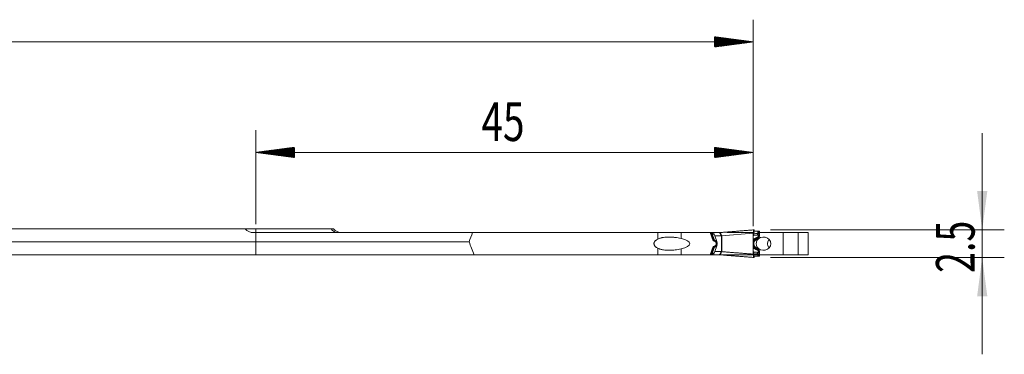
# Model space of a CAD drawing. Units: millimetres. Extents: x -111 to 68, y -34 to 23.
# Drawn here: x -21 to 68, y -10 to 20 of the extents above; entities that cross this region are included whole.
import ezdxf

# ---------------------------------------------------------------- set-up
doc = ezdxf.new("R2010")
doc.units = ezdxf.units.MM
for name, color, linetype in [('1', 4, 'Continuous'), ('2', 7, 'Continuous'), ('SK1', 4, 'Continuous'), ('SK2', 7, 'Continuous')]:
    doc.layers.add(name, color=color, linetype=linetype)
doc.styles.add('iso_b_vert', font='simplex.shx')
doc.dimstyles.get("Standard").update_dxf_attribs({"dimtxt": 0.18, "dimasz": 0.18, "dimexe": 0.18, "dimexo": 0.0625, "dimgap": 0.09, "dimtad": 1, "dimzin": 0, "dimdsep": 52, "dimtxsty": 'Standard', "dimcen": 0.09, "dimadec": 0, "dimazin": 0, "dimtfac": 1, "dimtdec": 4, "dimtofl": 0, "dimtmove": 0, "dimatfit": 3, "dimfxl": 1, "dimtolj": 1, "dimtzin": 0, "dimarcsym": 0})

# ---------------------------------------------------------------- blocks, each defined once
blk = doc.blocks.new('_U0')
at = {"layer": '2', "lineweight": 13}
for p, q in [((-105.25, 9.925), (-105.25, -9.925)), ((-101.5875, 1.175), (-107.25, 1.175)), ((48.4125, -1.175), (-107.25, -1.175))]:
    blk.add_line(p, q, dxfattribs=at)
at = {"layer": '2', "lineweight": 18}
for points in [[(-105.25, 1.175), (-105.710784, 4.674998), (-104.789216, 4.675002)], [(-105.25, -1.175), (-104.789216, -4.674998), (-105.710784, -4.675002)]]:
    blk.add_solid(points, dxfattribs=at)
at = {"layer": '2', "lineweight": 18, "insert": (-105.939634, -3.949699), "char_height": 3.5, "attachment_point": 7, "rotation": 90, "line_spacing_factor": 1.084337, "style": 'iso_b_vert'}
blk.add_mtext('\\W0.7346;2.35', dxfattribs=at)
blk = doc.blocks.new('_U1')
at = {"layer": '2', "lineweight": 13}
for p, q in [((65.75, -10.175), (65.75, 9.825)), ((46.5875, 1.075), (67.75, 1.075)), ((46.5875, -1.425), (67.75, -1.425))]:
    blk.add_line(p, q, dxfattribs=at)
at = {"layer": '2', "lineweight": 18}
for points in [[(65.75, 1.075), (65.289216, 4.574998), (66.210784, 4.575002)], [(65.75, -1.425), (66.210784, -4.924998), (65.289216, -4.925002)]]:
    blk.add_solid(points, dxfattribs=at)
at = {"layer": '2', "lineweight": 18, "insert": (65.060366, -2.816966), "char_height": 3.5, "attachment_point": 7, "rotation": 90, "line_spacing_factor": 1.084337, "style": 'iso_b_vert'}
blk.add_mtext('\\W0.7121;2.5', dxfattribs=at)

msp = doc.modelspace()

# ---------------------------------------------------------------- hatches: boundary and pattern name
at = {"layer": '2', "lineweight": 13}
h = msp.add_hatch(dxfattribs=at)
h.set_pattern_fill('ANSI31', color=256, scale=0.0062, style=0)
h.paths.add_polyline_path([(0, 8.075), (3.5, 8.536), (3.5, 7.614)])
h = msp.add_hatch(dxfattribs=at)
h.set_pattern_fill('ANSI31', color=256, scale=0.0062, style=0)
h.paths.add_polyline_path([(45, 8.075), (41.5, 7.614), (41.5, 8.536)])
at = {"layer": 'SK2', "lineweight": 13}
h = msp.add_hatch(dxfattribs=at)
h.set_pattern_fill('ANSI31', color=256, scale=0.0062, style=0)
h.paths.add_polyline_path([(45, 18.075), (41.5, 17.614), (41.5, 18.536)])

# ---------------------------------------------------------------- linework, layer by layer
at = {"layer": '1', "lineweight": 18}
for p, q in [((6.809, 1.175), (0, 1.175)), ((45.101, 1.066), (45.083, 1.075)), ((45.083, 0.78), (45.103, 1.064)), ((45.527, 0.947), (45.437, 0.947)), ((45.6, 0.94), (45.6, 0.776)), ((0, 0), (0, 0.825)), ((19.61, 0.825), (0, 0.825)), ((0, -1.175), (0, 0)), ((0, 0), (19.29, 0)), ((19.61, 0.825), (36.374, 0.825)), ((38.483, 0.825), (36.374, 0.825)), ((38.483, 0.825), (41.122, 0.825)), ((41.122, 0.825), (41.4, 0.075)), ((41.122, 0.825), (41.194, 0.825)), ((41.238, 0.825), (41.194, 0.825)), ((41.238, 0.825), (41.317, 0.825)), ((41.317, 0.825), (41.39, 0.825)), ((41.39, 0.825), (41.895, 0.825)), ((41.4, 0.075), (41.564, 0.013)), ((41.467, 0.7), (41.467, 0.749)), ((41.53, 0.525), (41.469, 0.688)), ((41.715, 0.027), (41.53, 0.525)), ((42.17, 0.825), (41.903, 0.825)), ((42.238, 0.825), (42.17, 0.825)), ((43.275, 0.825), (42.656, 0.825)), ((43.275, 0.825), (43.696, 0.825)), ((44.147, 0.825), (43.696, 0.825)), ((44.147, 0.825), (44.898, 0.825)), ((44.986, 0.825), (44.898, 0.825)), ((45, 0.422), (45, -0.772)), ((45, 0.263), (45.001, 0.263)), ((45.023, 0.771), (45.001, 0.45)), ((45.001, -0.613), (45.001, 0.263)), ((45.079, 0.749), (45.08, 0.758)), ((45.163, 0.086), (45.164, 0.088)), ((45.354, 0.277), (45.354, 0.099)), ((45.391, 0.298), (45.432, 0.319)), ((47.735, 0.825), (45.6, 0.825)), ((49.075, 0.825), (47.735, 0.825)), ((50, 0.825), (49.075, 0.825)), ((49.075, -1.175), (49.075, 0.825)), ((50, 0.825), (50, -1.175)), ((41.122, -1.175), (41.4, -0.425)), ((41.4, -0.425), (41.564, -0.363)), ((41.469, -1.038), (41.53, -0.875)), ((41.53, -0.875), (41.715, -0.377)), ((41.664, -0.126), (41.664, -0.224)), ((41.751, -0.175), (41.739, -0.175)), ((45, -0.613), (45.001, -0.613)), ((45.001, -0.8), (45.023, -1.121)), ((45.354, -0.449), (45.354, -0.627)), ((45.432, -0.669), (45.391, -0.648)), ((19.748, -1.175), (0, -1.175)), ((36.374, -1.175), (19.748, -1.175)), ((38.483, -1.175), (36.374, -1.175)), ((41.122, -1.175), (38.483, -1.175)), ((41.194, -1.175), (41.122, -1.175)), ((41.194, -1.175), (41.238, -1.175)), ((41.317, -1.175), (41.238, -1.175)), ((41.39, -1.175), (41.317, -1.175)), ((41.895, -1.175), (41.39, -1.175)), ((41.467, -1.099), (41.467, -1.05)), ((41.92, -1.175), (42.17, -1.175)), ((42.17, -1.175), (42.238, -1.175)), ((43.275, -1.175), (42.656, -1.175)), ((43.275, -1.175), (43.696, -1.175)), ((44.13, -1.175), (43.696, -1.175)), ((44.895, -1.175), (44.13, -1.175)), ((44.986, -1.175), (44.895, -1.175)), ((45.08, -1.108), (45.079, -1.099)), ((45.103, -1.414), (45.083, -1.13)), ((45.083, -1.425), (45.101, -1.416)), ((45.437, -1.297), (45.527, -1.297)), ((45.6, -1.29), (45.6, -1.126)), ((45.6, -1.175), (47.735, -1.175)), ((49.075, -1.175), (47.735, -1.175)), ((49.075, -1.175), (50, -1.175))]:
    msp.add_line(p, q, dxfattribs=at)
at = {"layer": '1', "lineweight": 13}
for p, q in [((45.08, 0.758), (45.101, 1.066)), ((45.423, 0.758), (45.437, 0.947)), ((45.527, 0.761), (45.527, 0.947)), ((36.374, 0.825), (36.374, 0.237)), ((38.483, 0.825), (38.483, 0.297)), ((41.194, 0.7), (41.168, 0.7)), ((41.202, 0.651), (41.186, 0.651)), ((41.194, 0.825), (41.194, 0.7)), ((41.194, 0.7), (41.238, 0.7)), ((41.225, 0.597), (41.266, 0.613)), ((41.225, 0.597), (41.374, 0.196)), ((41.238, 0.7), (41.238, 0.825)), ((41.317, 0.7), (41.238, 0.7)), ((41.266, 0.613), (41.328, 0.636)), ((41.415, 0.212), (41.266, 0.613)), ((41.317, 0.825), (41.317, 0.7)), ((41.317, 0.7), (41.467, 0.7)), ((41.328, 0.636), (41.469, 0.688)), ((41.328, 0.636), (41.511, 0.143)), ((41.355, 0.196), (41.374, 0.196)), ((41.374, 0.196), (41.415, 0.212)), ((41.399, 0.08), (41.49, 0.08)), ((42.137, 0.525), (41.53, 0.525)), ((41.53, 0.026), (41.612, 0.026)), ((41.539, 0.022), (41.612, 0.022)), ((41.697, 0.02), (41.715, 0.027)), ((42.162, 0.525), (42.137, 0.525)), ((42.137, -0.875), (42.137, 0.525)), ((45.023, 0.771), (42.158, 0.546)), ((42.162, 0.525), (42.162, -0.875)), ((45.006, 0.422), (45, 0.422)), ((45, 0.263), (45, -0.613)), ((45.001, 0.45), (45.01, 0.45)), ((45.295, 0.289), (45.371, 0.289)), ((45.412, 0.31), (45.371, 0.289)), ((45.412, 0.333), (45.412, 0.31)), ((47.735, -1.175), (47.735, 0.825)), ((36.374, -0.587), (36.374, -1.175)), ((38.483, -0.647), (38.483, -1.175)), ((41.225, -0.947), (41.374, -0.546)), ((41.415, -0.562), (41.266, -0.963)), ((41.328, -0.986), (41.511, -0.493)), ((41.355, -0.546), (41.374, -0.546)), ((41.374, -0.546), (41.415, -0.562)), ((41.399, -0.43), (41.49, -0.43)), ((41.53, -0.376), (41.612, -0.376)), ((41.53, -0.875), (42.137, -0.875)), ((41.539, -0.372), (41.612, -0.372)), ((41.697, -0.37), (41.715, -0.377)), ((42.162, -0.875), (42.137, -0.875)), ((45.006, -0.772), (45, -0.772)), ((45.001, -0.8), (45.01, -0.8)), ((45.295, -0.639), (45.371, -0.639)), ((45.371, -0.639), (45.412, -0.66)), ((45.412, -0.66), (45.412, -0.683)), ((41.194, -1.05), (41.168, -1.05)), ((41.202, -1.001), (41.186, -1.001)), ((41.194, -1.175), (41.194, -1.05)), ((41.194, -1.05), (41.238, -1.05)), ((41.225, -0.947), (41.266, -0.963)), ((41.238, -1.05), (41.238, -1.175)), ((41.317, -1.05), (41.238, -1.05)), ((41.266, -0.963), (41.328, -0.986)), ((41.317, -1.05), (41.467, -1.05)), ((41.317, -1.175), (41.317, -1.05)), ((41.328, -0.986), (41.469, -1.038)), ((45.08, -1.108), (45.101, -1.416)), ((45.423, -1.108), (45.437, -1.297)), ((45.527, -1.111), (45.527, -1.297))]:
    msp.add_line(p, q, dxfattribs=at)
at = {"layer": '1', "lineweight": 18}
msp.add_arc((7.767, 1.825), 1, 220.5416, 270, dxfattribs=at)
at = {"layer": '1', "lineweight": 13}
for centre, major_axis, ratio, start_param, end_param in [((7.44, 1.825), (0, -1), 0.830381, -0.863212, 0), ((41.291, 0.684), (-0.0914, -0.0406), 0.179349, -1.075439, -0.334418), ((41.59, 0.262), (0.225, 0.035), 0.876749, -2.982013, -2.16788), ((41.544, 0.245), (0.132, 0.016), 0.746507, -2.961853, -2.14772), ((41.528, 0.171), (-0.0329, -0.0944), 0.406497, -1.24649, -0.15348), ((42.668, 1.888), (2.514, 0.296), 0.746511, -2.147742, -2.134171), ((42.714, 1.905), (2.607, 0.312), 0.757805, -2.148234, -2.134663), ((41.558, 0.16), (-0.0318, -0.0948), 0.40973, -1.251237, -0.149012), ((41.649, 0.134), (-0.0249, -0.0968), 0.614454, -1.166748, -0.157323), ((41.546, -0.167), (0.205, 0.006), 0.992188, 0, 1.215835), ((41.546, -0.17), (0.205, 0.003), 0.992252, 0, 1.227106), ((41.785, 0.053), (-0.0748, -0.0663), 0.697349, -0.506662, -0.105335), ((41.895, 1.025), (0, -0.2), 0.826505, 0, 0.103517), ((42.134, 0.546), (-0.189, -0.065), 0.03963, 1.557271, 1.68639), ((38.065, 0.525), (4.072, 0), 0.073671, 0, 0.041884), ((38.089, 0.525), (4.072, 0), 0.122785, 0, 0.041884), ((44.147, 1.025), (0, 0.2), 0.707969, 3.141593, -3.042902), ((44.973, 0.448), (0.188, -0.234), 0.041411, -0.607208, -0.076658), ((44.957, 0.304), (0.205, -0.219), 0.869475, -0.003055, 0.198851), ((44.96, 0.308), (0.204, -0.22), 0.86829, 0.000138, 0.197201), ((45.183, 0.567), (0.107, -0.28), 0.371484, 0.049192, 0.692605), ((45.254, 0.77), (0.014, -0.24), 0.705051, 0.796002, 1.48013), ((45.343, 0.587), (-0.217, 0.125), 0.430913, 2.423925, 3.113759), ((45.35, 0.613), (0.25, 0), 0.727352, -1.031743, 0), ((45.355, 0.772), (-0.005, -0.24), 0.70758, 0.881458, 1.53759), ((45.357, 0.773), (-0.106, 0.215), 0.654975, -2.493957, -1.934413), ((41.59, -0.612), (0.225, -0.035), 0.876749, 2.16788, 2.982013), ((41.544, -0.595), (0.132, -0.016), 0.746507, 2.14772, 2.961853), ((41.528, -0.521), (-0.0329, 0.0944), 0.406497, 0.15348, 1.24649), ((42.668, -2.238), (2.514, -0.296), 0.746517, 2.134202, 2.147773), ((42.714, -2.255), (2.607, -0.312), 0.757805, 2.13466, 2.148231), ((41.558, -0.51), (-0.0318, 0.0948), 0.40973, 0.149012, 1.251237), ((41.649, -0.484), (-0.0249, 0.0968), 0.614454, 0.157323, 1.166748), ((41.546, -0.18), (0.205, -0.003), 0.992252, -1.227106, 0), ((41.546, -0.183), (0.205, -0.006), 0.992188, -1.215835, 0), ((41.785, -0.403), (-0.0748, 0.0663), 0.697349, 0.105335, 0.506662), ((38.065, -0.875), (4.072, 0), 0.073671, -0.041884, 0), ((42.134, -0.896), (-0.189, 0.065), 0.03963, -1.68639, -1.557271), ((38.089, -0.875), (4.072, 0), 0.122785, -0.041884, 0), ((44.973, -0.798), (0.188, 0.234), 0.041411, 0.076658, 0.607208), ((44.957, -0.654), (0.205, 0.219), 0.869475, -0.198851, 0.005325), ((44.96, -0.658), (0.204, 0.22), 0.86829, -0.197201, -0.000115), ((45.183, -0.917), (0.107, 0.28), 0.371484, -0.692605, -0.049192), ((45.343, -0.937), (0.217, 0.125), 0.430913, 0.027834, 0.717668), ((45.35, -0.963), (-0.25, 0), 0.727352, 3.141593, -2.10985), ((41.291, -1.034), (-0.0914, 0.0406), 0.179349, 0.334418, 1.075439), ((41.895, -1.375), (0, 0.2), 0.826505, -0.103517, 0), ((45.254, -1.12), (0.014, 0.24), 0.705051, -1.48013, -0.796002), ((45.355, -1.122), (-0.005, 0.24), 0.70758, -1.53759, -0.881458), ((45.357, -1.123), (-0.106, -0.215), 0.654975, 1.934413, 2.493957)]:
    msp.add_ellipse(centre, major_axis=major_axis, ratio=ratio, start_param=start_param, end_param=end_param, dxfattribs=at)
at = {"layer": '1', "lineweight": 18}
for centre, major_axis, ratio, start_param, end_param in [((45.35, 0.922), (0.25, 0.018), 0.070092, -0.004962, 0.781656), ((45, -137.834), (0, -167.943), 0.267949, -2.542115, -2.533463), ((45, 137.834), (0, 167.943), 0.267949, 2.533462, 2.545818), ((37.204, -0.175), (2.069, 0), 0.289973, -0.904852, 0.904852), ((41.504, -0.126), (-0.16, 0), 0.939693, 3.141593, -1.954769), ((41.884, 1.025), (0, -0.2), 1, 0, 0.077995), ((45.397, 0.422), (0, -0.4), 0.992546, -1.640091, -1.570796), ((45.885, -0.175), (0, -0.6), 0.996608, -2.04558, -1.096013), ((45.494, -0.175), (0, -0.5), 0.657691, -2.75762, -2.454028), ((45.16, 0.366), (0.147, -0.135), 0.880485, -0.163883, 0.154219), ((45.948, -0.175), (0.669, 0), 0.897076, -2.666809, 2.666809), ((45.297, 0.474), (0.095, -0.176), 0.924273, -0.119881, 0.000013), ((45.3, 0.584), (0.215, 0.218), 0.955901, -1.959491, -0.769658), ((45.337, 0.496), (0.095, -0.176), 0.924273, -0.119881, 0.000013), ((46.913, -0.175), (0.615, 0), 0.976064, 2.421678, -2.421676), ((41.504, -0.224), (-0.16, 0), 0.939693, 1.954769, 3.141593), ((45.397, -0.772), (0, -0.4), 0.992546, -1.570796, -1.501502), ((45.494, -0.175), (0, -0.5), 0.657691, -0.687565, -0.383972), ((45.297, -0.824), (0.095, 0.176), 0.924273, -0.000013, 0.119881), ((45.337, -0.846), (0.095, 0.176), 0.924273, -0.000013, 0.119881), ((45.3, -0.934), (0.215, -0.218), 0.955901, 0.769658, 1.959491), ((41.884, -1.375), (0, -0.2), 1, 3.062995, 3.141547), ((44.963, -1.038), (0.0965, 0.0263), 0.847154, -0.230854, -0.004217), ((45.35, -1.272), (0.25, -0.018), 0.070092, -0.781656, 0.004962)]:
    msp.add_ellipse(centre, major_axis=major_axis, ratio=ratio, start_param=start_param, end_param=end_param, dxfattribs=at)
for points, knots in [([(0, 0.825), (0, 0.825), (0, 0.828), (0, 0.839), (0, 0.844), (0, 0.857), (0, 0.866), (0, 0.887), (0, 0.9), (0, 0.932), (0, 0.95), (0, 0.996), (0, 1.023), (0, 1.072), (0, 1.09), (0, 1.129), (0, 1.151), (0, 1.175)], [0, 0, 0, 0, 0.25, 0.25, 0.375, 0.375, 0.5, 0.5, 0.625, 0.625, 0.75, 0.75, 0.875, 0.875, 0.9375, 0.9375, 1, 1, 1, 1]), ([(7.007, 1.175), (7.007, 1.175), (6.999, 1.175), (6.974, 1.175), (6.949, 1.175), (6.939, 1.175), (6.918, 1.175), (6.907, 1.175), (6.87, 1.175), (6.841, 1.175), (6.809, 1.175)], [0, 0, 0, 0, 0.25, 0.5, 0.5, 0.625, 0.625, 0.75, 0.75, 1, 1, 1, 1]), ([(45.083, 1.075), (45.08, 1.077), (45.078, 1.076), (45.074, 1.071), (45.073, 1.069), (45.07, 1.064), (45.068, 1.061), (45.064, 1.05), (45.061, 1.041), (45.057, 1.025), (45.055, 1.019), (45.053, 1.006), (45.05, 0.992), (45.047, 0.978), (45.044, 0.962), (45.043, 0.954), (45.039, 0.928), (45.037, 0.91), (45.032, 0.873), (45.03, 0.853), (45.026, 0.812), (45.025, 0.792), (45.023, 0.771)], [0, 0, 0, 0, 0.125, 0.125, 0.1875, 0.1875, 0.25, 0.25, 0.375, 0.375, 0.4375, 0.4375, 0.5, 0.5625, 0.5625, 0.625, 0.625, 0.75, 0.75, 0.875, 0.875, 1, 1, 1, 1]), ([(45.437, 0.947), (45.402, 0.947), (45.369, 0.947), (45.322, 0.948), (45.307, 0.948), (45.278, 0.949), (45.263, 0.949), (45.223, 0.951), (45.197, 0.952), (45.163, 0.954), (45.152, 0.955), (45.131, 0.956), (45.121, 0.957), (45.104, 0.959), (45.098, 0.96), (45.091, 0.961)], [0, 0, 0, 0, 0.227926, 0.227926, 0.341889, 0.341889, 0.455852, 0.455852, 0.683779, 0.683779, 0.797742, 0.797742, 0.911705, 0.911705, 1, 1, 1, 1]), ([(36.374, -0.587), (36.332, -0.566), (36.292, -0.543), (36.236, -0.504), (36.217, -0.49), (36.182, -0.46), (36.165, -0.445), (36.14, -0.419), (36.132, -0.411), (36.117, -0.393), (36.11, -0.383), (36.089, -0.355), (36.077, -0.335), (36.056, -0.292), (36.047, -0.27), (36.039, -0.236), (36.037, -0.224), (36.034, -0.2), (36.033, -0.188), (36.033, -0.153), (36.035, -0.129), (36.044, -0.095), (36.047, -0.083), (36.055, -0.061), (36.064, -0.039), (36.076, -0.018), (36.088, 0.002), (36.094, 0.012), (36.115, 0.041), (36.13, 0.059), (36.162, 0.093), (36.18, 0.108), (36.216, 0.139), (36.234, 0.153), (36.292, 0.193), (36.332, 0.216), (36.374, 0.237)], [0, 0, 0, 0, 0.125, 0.125, 0.1875, 0.1875, 0.25, 0.25, 0.28125, 0.28125, 0.3125, 0.3125, 0.375, 0.375, 0.4375, 0.4375, 0.46875, 0.46875, 0.5, 0.5, 0.5625, 0.5625, 0.59375, 0.59375, 0.625, 0.65625, 0.65625, 0.6875, 0.6875, 0.75, 0.75, 0.8125, 0.8125, 0.875, 0.875, 1, 1, 1, 1]), ([(36.374, 0.237), (36.414, 0.257), (36.455, 0.275), (36.538, 0.306), (36.58, 0.32), (36.665, 0.345), (36.708, 0.355), (36.774, 0.369), (36.795, 0.374), (36.839, 0.382), (36.861, 0.386), (36.972, 0.403), (37.06, 0.412), (37.238, 0.423), (37.327, 0.426), (37.504, 0.424), (37.594, 0.421), (37.727, 0.412), (37.772, 0.408), (37.861, 0.399), (37.906, 0.395), (38.04, 0.378), (38.129, 0.365), (38.306, 0.334), (38.395, 0.317), (38.483, 0.297)], [0, 0, 0, 0, 0.0625, 0.0625, 0.125, 0.125, 0.1875, 0.1875, 0.21875, 0.21875, 0.25, 0.25, 0.375, 0.375, 0.5, 0.5, 0.625, 0.625, 0.6875, 0.6875, 0.75, 0.75, 0.875, 0.875, 1, 1, 1, 1]), ([(41.467, 0.749), (41.467, 0.762), (41.466, 0.774), (41.462, 0.788), (41.46, 0.793), (41.455, 0.801), (41.45, 0.808), (41.443, 0.814), (41.435, 0.818), (41.43, 0.82), (41.415, 0.824), (41.404, 0.825), (41.39, 0.825)], [0, 0, 0, 0, 0.25, 0.25, 0.375, 0.375, 0.5, 0.625, 0.625, 0.75, 0.75, 1, 1, 1, 1]), ([(41.469, 0.688), (41.469, 0.689), (41.468, 0.69), (41.467, 0.692), (41.467, 0.693), (41.467, 0.695), (41.467, 0.696), (41.467, 0.698), (41.467, 0.699), (41.467, 0.7)], [0, 0, 0, 0, 0.25, 0.25, 0.5, 0.5, 0.75, 0.75, 1, 1, 1, 1]), ([(41.743, -0.079), (41.741, -0.07), (41.739, -0.061), (41.734, -0.044), (41.73, -0.035), (41.719, -0.01), (41.709, 0.006), (41.697, 0.02)], [0, 0, 0, 0, 0.25, 0.25, 0.5, 0.5, 1, 1, 1, 1]), ([(41.9, 0.826), (41.9, 0.826), (41.902, 0.826), (41.906, 0.826), (41.909, 0.826), (41.912, 0.826)], [0, 0, 0, 0, 0.484275, 0.484275, 1, 1, 1, 1]), ([(45, 0.263), (45, 0.292), (45.001, 0.319), (45.002, 0.352), (45.003, 0.359), (45.003, 0.372), (45.004, 0.392), (45.005, 0.41), (45.006, 0.422)], [0, 0, 0, 0, 0.5, 0.5, 0.625, 0.625, 0.75, 1, 1, 1, 1]), ([(45.01, 0.45), (45.012, 0.465), (45.015, 0.48), (45.02, 0.507), (45.022, 0.52), (45.027, 0.545), (45.03, 0.557), (45.035, 0.579), (45.038, 0.589), (45.04, 0.599)], [0, 0, 0, 0, 0.25, 0.25, 0.5, 0.5, 0.75, 0.75, 1, 1, 1, 1]), ([(45.062, 0.681), (45.065, 0.692), (45.068, 0.703), (45.072, 0.722), (45.074, 0.729), (45.077, 0.743), (45.078, 0.75), (45.08, 0.758)], [0, 0, 0, 0, 0.5, 0.5, 0.75, 0.75, 1, 1, 1, 1]), ([(45.064, -0.186), (45.063, -0.165), (45.064, -0.118), (45.081, -0.045), (45.114, 0.025), (45.144, 0.068), (45.162, 0.085), (45.161, 0.085), (45.161, 0.084)], [0, 0, 0, 0, 0.138692, 0.32258, 0.537059, 0.806176, 0.984157, 1, 1, 1, 1]), ([(45.196, 0.117), (45.199, 0.12), (45.202, 0.123), (45.21, 0.132), (45.214, 0.137), (45.218, 0.143)], [0, 0, 0, 0, 0.393894, 0.393894, 1, 1, 1, 1]), ([(45.558, 0.459), (45.565, 0.471), (45.571, 0.483), (45.582, 0.508), (45.586, 0.521), (45.596, 0.56), (45.6, 0.586), (45.6, 0.613)], [0, 0, 0, 0, 0.25, 0.25, 0.5, 0.5, 1, 1, 1, 1]), ([(45.6, 0.776), (45.6, 0.75), (45.6, 0.723), (45.6, 0.669), (45.6, 0.641), (45.6, 0.613)], [0, 0, 0, 0, 0.5, 0.5, 1, 1, 1, 1]), ([(38.483, -0.647), (38.395, -0.667), (38.306, -0.684), (38.13, -0.715), (38.041, -0.728), (37.864, -0.75), (37.775, -0.758), (37.597, -0.771), (37.508, -0.774), (37.373, -0.775), (37.329, -0.775), (37.239, -0.773), (37.194, -0.771), (37.06, -0.762), (36.972, -0.753), (36.84, -0.732), (36.797, -0.724), (36.71, -0.706), (36.667, -0.695), (36.602, -0.677), (36.581, -0.67), (36.539, -0.656), (36.517, -0.649), (36.455, -0.625), (36.414, -0.607), (36.374, -0.587)], [0, 0, 0, 0, 0.125, 0.125, 0.25, 0.25, 0.375, 0.375, 0.5, 0.5, 0.5625, 0.5625, 0.625, 0.625, 0.75, 0.75, 0.8125, 0.8125, 0.875, 0.875, 0.90625, 0.90625, 0.9375, 0.9375, 1, 1, 1, 1]), ([(41.743, -0.271), (41.741, -0.28), (41.739, -0.289), (41.734, -0.306), (41.73, -0.315), (41.719, -0.34), (41.709, -0.356), (41.697, -0.37)], [0, 0, 0, 0, 0.25, 0.25, 0.5, 0.5, 1, 1, 1, 1]), ([(45, -0.613), (45, -0.642), (45.001, -0.669), (45.002, -0.702), (45.003, -0.709), (45.003, -0.722), (45.004, -0.742), (45.005, -0.76), (45.006, -0.772)], [0, 0, 0, 0, 0.5, 0.5, 0.625, 0.625, 0.75, 1, 1, 1, 1]), ([(45.01, -0.8), (45.012, -0.815), (45.015, -0.83), (45.02, -0.857), (45.022, -0.87), (45.027, -0.895), (45.03, -0.907), (45.035, -0.929), (45.038, -0.939), (45.04, -0.949)], [0, 0, 0, 0, 0.25, 0.25, 0.5, 0.5, 0.75, 0.75, 1, 1, 1, 1]), ([(45.16, -0.434), (45.16, -0.434), (45.157, -0.431), (45.138, -0.41), (45.106, -0.362), (45.077, -0.289), (45.063, -0.224), (45.064, -0.192), (45.064, -0.186)], [0, 0, 0, 0, 0.087385, 0.266189, 0.515349, 0.770959, 0.956693, 1, 1, 1, 1]), ([(45.197, -0.467), (45.2, -0.47), (45.203, -0.473), (45.208, -0.479), (45.21, -0.482), (45.214, -0.487), (45.216, -0.49), (45.218, -0.493)], [0, 0, 0, 0, 0.382089, 0.382089, 0.691045, 0.691045, 1, 1, 1, 1]), ([(45.218, -0.493), (45.228, -0.505), (45.239, -0.518), (45.262, -0.54), (45.273, -0.551), (45.286, -0.561)], [0, 0, 0, 0, 0.5, 0.5, 1, 1, 1, 1]), ([(45.6, -0.963), (45.6, -0.95), (45.599, -0.936), (45.596, -0.91), (45.593, -0.897), (45.586, -0.871), (45.581, -0.858), (45.571, -0.833), (45.565, -0.821), (45.558, -0.809)], [0, 0, 0, 0, 0.25, 0.25, 0.5, 0.5, 0.75, 0.75, 1, 1, 1, 1]), ([(41.39, -1.175), (41.404, -1.175), (41.415, -1.174), (41.43, -1.17), (41.435, -1.168), (41.443, -1.164), (41.45, -1.158), (41.455, -1.151), (41.46, -1.143), (41.462, -1.138), (41.466, -1.124), (41.467, -1.112), (41.467, -1.099)], [0, 0, 0, 0, 0.25, 0.25, 0.375, 0.375, 0.5, 0.625, 0.625, 0.75, 0.75, 1, 1, 1, 1]), ([(41.467, -1.05), (41.467, -1.049), (41.467, -1.048), (41.467, -1.046), (41.467, -1.045), (41.467, -1.043), (41.467, -1.042), (41.468, -1.04), (41.469, -1.039), (41.469, -1.038)], [0, 0, 0, 0, 0.25, 0.25, 0.5, 0.5, 0.75, 0.75, 1, 1, 1, 1]), ([(41.912, -1.176), (41.909, -1.176), (41.906, -1.176), (41.903, -1.176), (41.902, -1.176), (41.9, -1.176), (41.9, -1.176), (41.9, -1.176)], [0, 0, 0, 0, 0.516976, 0.516976, 0.775464, 0.775464, 1, 1, 1, 1]), ([(45.023, -1.121), (45.025, -1.142), (45.026, -1.162), (45.029, -1.192), (45.03, -1.202), (45.032, -1.222), (45.033, -1.232), (45.037, -1.26), (45.039, -1.278), (45.043, -1.303), (45.044, -1.312), (45.047, -1.327), (45.048, -1.335), (45.053, -1.356), (45.055, -1.369), (45.06, -1.385), (45.061, -1.39), (45.064, -1.4), (45.067, -1.408), (45.07, -1.414), (45.072, -1.419), (45.074, -1.421), (45.078, -1.426), (45.08, -1.427), (45.083, -1.425)], [0, 0, 0, 0, 0.125, 0.125, 0.1875, 0.1875, 0.25, 0.25, 0.375, 0.375, 0.4375, 0.4375, 0.5, 0.5, 0.625, 0.625, 0.6875, 0.6875, 0.75, 0.8125, 0.8125, 0.875, 0.875, 1, 1, 1, 1]), ([(45.079, -1.099), (45.078, -1.092), (45.074, -1.068), (45.067, -1.04), (45.062, -1.019), (45.06, -1.012)], [0, 0, 0, 0, 0.193913, 0.682865, 1, 1, 1, 1]), ([(45.093, -1.31), (45.099, -1.31), (45.106, -1.309), (45.131, -1.306), (45.152, -1.305), (45.199, -1.302), (45.224, -1.301), (45.305, -1.298), (45.367, -1.297), (45.437, -1.297)], [0, 0, 0, 0, 0.084094, 0.084094, 0.31307, 0.31307, 0.542047, 0.542047, 1, 1, 1, 1]), ([(45.6, -1.126), (45.6, -1.1), (45.6, -1.073), (45.6, -1.019), (45.6, -0.991), (45.6, -0.963)], [0, 0, 0, 0, 0.5, 0.5, 1, 1, 1, 1])]:
    msp.add_open_spline(points, degree=3, knots=knots, dxfattribs=at)
for points, degree in [([(45.074, 1.072), (41.941, 0.826)], 1), ([(41.715, 0.027), (41.724, 0.002), (41.732, -0.025), (41.738, -0.053)], 3), ([(41.912, 0.826), (41.923, 0.826), (41.933, 0.826), (41.943, 0.826)], 3), ([(45.006, 0.422), (45.007, 0.431), (45.009, 0.44), (45.01, 0.45)], 3), ([(45.04, 0.599), (45.048, 0.627), (45.055, 0.654), (45.062, 0.681)], 3), ([(45.079, 0.749), (45.082, 0.764), (45.082, 0.78)], 2), ([(45.083, 0.78), (45.082, 0.772), (45.081, 0.765), (45.08, 0.758)], 3), ([(45.155, 0.079), (45.172, 0.095), (45.196, 0.117)], 2), ([(45.286, 0.211), (45.261, 0.191), (45.239, 0.168), (45.218, 0.143)], 3), ([(41.715, -0.377), (41.724, -0.352), (41.732, -0.325), (41.738, -0.297)], 3), ([(41.738, -0.053), (41.746, -0.094), (41.751, -0.136), (41.751, -0.175)], 3), ([(41.738, -0.297), (41.746, -0.256), (41.751, -0.214), (41.751, -0.175)], 3), ([(45.006, -0.772), (45.007, -0.781), (45.009, -0.79), (45.01, -0.8)], 3), ([(45.197, -0.467), (45.155, -0.429)], 1), ([(45.164, -0.438), (45.163, -0.436), (45.161, -0.435)], 2), ([(41.94, -1.176), (41.931, -1.176), (41.922, -1.176), (41.912, -1.176)], 3), ([(41.937, -1.175), (45.074, -1.422)], 1), ([(45.04, -0.949), (45.048, -0.977), (45.055, -1.004), (45.062, -1.031)], 3), ([(45.081, -1.13), (45.079, -1.099)], 1), ([(45.083, -1.13), (45.082, -1.122), (45.081, -1.115), (45.08, -1.108)], 3)]:
    msp.add_open_spline(points, degree=degree, dxfattribs=at)
at = {"layer": '1', "lineweight": 13}
for points, knots in [([(41.194, 0.7), (41.194, 0.692), (41.194, 0.684), (41.197, 0.667), (41.199, 0.659), (41.202, 0.651)], [0, 0, 0, 0, 0.5, 0.5, 1, 1, 1, 1]), ([(41.202, 0.651), (41.206, 0.642), (41.21, 0.633), (41.218, 0.615), (41.221, 0.606), (41.225, 0.597)], [0, 0, 0, 0, 0.5, 0.5, 1, 1, 1, 1]), ([(41.241, 0.679), (41.24, 0.682), (41.239, 0.686), (41.238, 0.693), (41.238, 0.697), (41.238, 0.7)], [0, 0, 0, 0, 0.5, 0.5, 1, 1, 1, 1]), ([(41.266, 0.613), (41.262, 0.624), (41.258, 0.635), (41.25, 0.657), (41.245, 0.668), (41.241, 0.679)], [0, 0, 0, 0, 0.5, 0.5, 1, 1, 1, 1]), ([(41.697, 0.02), (41.69, 0.03), (41.682, 0.039), (41.665, 0.057), (41.656, 0.065), (41.638, 0.08), (41.628, 0.087), (41.607, 0.099), (41.596, 0.105), (41.584, 0.11)], [0, 0, 0, 0, 0.25, 0.25, 0.5, 0.5, 0.75, 0.75, 1, 1, 1, 1]), ([(41.739, -0.175), (41.739, -0.153), (41.736, -0.132), (41.724, -0.091), (41.715, -0.072), (41.698, -0.045), (41.692, -0.037), (41.678, -0.022), (41.671, -0.014), (41.647, 0.005), (41.63, 0.015), (41.612, 0.022)], [0, 0, 0, 0, 0.25, 0.25, 0.5, 0.5, 0.625, 0.625, 0.75, 0.75, 1, 1, 1, 1]), ([(41.615, 0.04), (41.634, 0.036), (41.651, 0.03), (41.673, 0.018), (41.68, 0.014), (41.694, 0.004), (41.7, -0.001), (41.706, -0.007)], [0, 0, 0, 0, 0.5, 0.5, 0.75, 0.75, 1, 1, 1, 1]), ([(42.134, 0.538), (42.123, 0.557), (42.113, 0.576), (42.1, 0.604), (42.095, 0.614), (42.087, 0.633), (42.082, 0.642), (42.07, 0.67), (42.062, 0.687), (42.05, 0.711), (42.046, 0.719), (42.038, 0.734), (42.034, 0.741), (42.022, 0.761), (42.014, 0.773), (42, 0.788), (41.996, 0.793), (41.986, 0.801), (41.981, 0.805), (41.965, 0.814), (41.953, 0.818), (41.926, 0.824), (41.911, 0.825), (41.895, 0.825)], [0, 0, 0, 0, 0.125, 0.125, 0.1875, 0.1875, 0.25, 0.25, 0.375, 0.375, 0.4375, 0.4375, 0.5, 0.5, 0.625, 0.625, 0.6875, 0.6875, 0.75, 0.75, 0.875, 0.875, 1, 1, 1, 1]), ([(41.943, 0.826), (41.948, 0.825), (41.953, 0.825), (41.972, 0.822), (41.985, 0.819), (42.002, 0.811), (42.008, 0.807), (42.019, 0.8), (42.024, 0.796), (42.039, 0.782), (42.047, 0.771), (42.06, 0.751), (42.065, 0.745), (42.073, 0.73), (42.077, 0.722), (42.089, 0.698), (42.097, 0.681), (42.109, 0.653), (42.113, 0.644), (42.121, 0.625), (42.13, 0.605), (42.139, 0.585), (42.146, 0.571), (42.148, 0.566), (42.153, 0.556), (42.155, 0.551), (42.158, 0.546)], [0, 0, 0, 0, 0.048993, 0.048993, 0.184852, 0.184852, 0.252781, 0.252781, 0.32071, 0.32071, 0.456568, 0.456568, 0.524497, 0.524497, 0.592426, 0.592426, 0.728284, 0.728284, 0.796213, 0.796213, 0.864142, 0.932071, 0.932071, 0.966035, 0.966035, 1, 1, 1, 1]), ([(44.991, 0.858), (44.991, 0.854), (44.993, 0.849), (44.998, 0.842), (45, 0.84), (45.002, 0.837), (45.004, 0.836), (45.007, 0.832), (45.009, 0.83), (45.013, 0.826), (45.015, 0.824), (45.026, 0.815), (45.037, 0.808), (45.058, 0.797), (45.065, 0.794), (45.081, 0.788), (45.09, 0.785), (45.136, 0.771), (45.181, 0.762), (45.249, 0.757), (45.263, 0.756), (45.292, 0.755), (45.308, 0.754), (45.355, 0.754), (45.388, 0.756), (45.423, 0.758)], [0, 0, 0, 0, 0.125, 0.125, 0.15625, 0.15625, 0.1875, 0.1875, 0.21875, 0.21875, 0.25, 0.25, 0.375, 0.375, 0.4375, 0.4375, 0.5, 0.5, 0.75, 0.75, 0.8125, 0.8125, 0.875, 0.875, 1, 1, 1, 1]), ([(44.997, -0.002), (44.999, 0.003), (45.001, 0.008), (45.015, 0.037), (45.028, 0.061), (45.052, 0.097), (45.06, 0.109), (45.078, 0.132), (45.087, 0.143), (45.116, 0.175), (45.137, 0.196), (45.16, 0.214)], [0, 0, 0, 0, 0.064528, 0.064528, 0.376352, 0.376352, 0.532264, 0.532264, 0.688176, 0.688176, 1, 1, 1, 1]), ([(45.122, 0.251), (45.1, 0.236), (45.079, 0.22), (45.05, 0.193), (45.04, 0.183), (45.022, 0.164), (45.014, 0.153), (45.004, 0.14), (45.001, 0.137), (44.999, 0.134)], [0, 0, 0, 0, 0.466621, 0.466621, 0.699932, 0.699932, 0.933243, 0.933243, 1, 1, 1, 1]), ([(45.384, 0.61), (45.346, 0.606), (45.309, 0.603), (45.256, 0.601), (45.239, 0.601), (45.207, 0.601), (45.191, 0.601), (45.146, 0.602), (45.105, 0.605), (45.069, 0.61), (45.058, 0.612)], [0, 0, 0, 0, 0.288153, 0.288153, 0.43223, 0.43223, 0.576306, 0.576306, 0.86446, 1, 1, 1, 1]), ([(45.195, 0.125), (45.189, 0.12), (45.183, 0.115), (45.171, 0.103), (45.164, 0.096), (45.15, 0.08), (45.143, 0.071), (45.132, 0.055), (45.128, 0.05), (45.121, 0.039), (45.117, 0.033), (45.106, 0.014), (45.1, 0), (45.09, -0.022), (45.087, -0.03), (45.081, -0.046), (45.078, -0.054), (45.071, -0.08), (45.067, -0.098), (45.062, -0.136), (45.06, -0.155), (45.06, -0.194), (45.061, -0.214), (45.066, -0.242), (45.067, -0.251), (45.071, -0.27), (45.073, -0.278), (45.081, -0.304), (45.087, -0.32), (45.096, -0.342), (45.1, -0.35), (45.106, -0.364), (45.11, -0.37), (45.121, -0.389), (45.128, -0.4), (45.143, -0.42), (45.15, -0.43), (45.171, -0.454), (45.184, -0.466), (45.195, -0.475)], [0, 0, 0, 0, 0.0625, 0.0625, 0.125, 0.125, 0.1875, 0.1875, 0.21875, 0.21875, 0.25, 0.25, 0.3125, 0.3125, 0.34375, 0.34375, 0.375, 0.375, 0.4375, 0.4375, 0.5, 0.5, 0.5625, 0.5625, 0.59375, 0.59375, 0.625, 0.625, 0.6875, 0.6875, 0.71875, 0.71875, 0.75, 0.75, 0.8125, 0.8125, 0.875, 0.875, 1, 1, 1, 1]), ([(45.332, 0.376), (45.323, 0.373), (45.314, 0.369), (45.296, 0.36), (45.269, 0.347), (45.242, 0.333), (45.207, 0.312), (45.189, 0.301), (45.155, 0.277), (45.139, 0.265), (45.122, 0.251)], [0, 0, 0, 0, 0.125, 0.125, 0.25, 0.5, 0.5, 0.75, 0.75, 1, 1, 1, 1]), ([(45.16, 0.214), (45.171, 0.223), (45.183, 0.231), (45.2, 0.242), (45.206, 0.246), (45.217, 0.253), (45.223, 0.256), (45.24, 0.265), (45.251, 0.27), (45.273, 0.28), (45.284, 0.285), (45.295, 0.289)], [0, 0, 0, 0, 0.25, 0.25, 0.375, 0.375, 0.5, 0.5, 0.75, 0.75, 1, 1, 1, 1]), ([(45.471, 0.431), (45.448, 0.422), (45.425, 0.413), (45.39, 0.399), (45.378, 0.394), (45.361, 0.388), (45.355, 0.385), (45.343, 0.381), (45.338, 0.379), (45.332, 0.376)], [0, 0, 0, 0, 0.5, 0.5, 0.75, 0.75, 0.875, 0.875, 1, 1, 1, 1]), ([(45.412, 0.333), (45.415, 0.334), (45.419, 0.336), (45.427, 0.339), (45.438, 0.345), (45.456, 0.355), (45.469, 0.364), (45.483, 0.374), (45.489, 0.379), (45.508, 0.395), (45.531, 0.418), (45.549, 0.445), (45.558, 0.459)], [0, 0, 0, 0, 0.0625, 0.0625, 0.125, 0.25, 0.375, 0.375, 0.5, 0.5, 0.75, 1, 1, 1, 1]), ([(45.412, 0.333), (45.413, 0.334), (45.415, 0.335), (45.419, 0.337), (45.424, 0.34), (45.432, 0.347), (45.438, 0.354), (45.444, 0.361), (45.446, 0.365), (45.454, 0.378), (45.463, 0.396), (45.468, 0.419), (45.471, 0.431)], [0, 0, 0, 0, 0.0625, 0.0625, 0.125, 0.25, 0.375, 0.375, 0.5, 0.5, 0.75, 1, 1, 1, 1]), ([(45.478, 0.457), (45.478, 0.453), (45.478, 0.449), (45.475, 0.44), (45.473, 0.436), (45.471, 0.431)], [0, 0, 0, 0, 0.5, 0.5, 1, 1, 1, 1]), ([(45.478, 0.457), (45.479, 0.484), (45.479, 0.511), (45.48, 0.544), (45.48, 0.551), (45.481, 0.564), (45.481, 0.571), (45.481, 0.59), (45.482, 0.604), (45.483, 0.617)], [0, 0, 0, 0, 0.5, 0.5, 0.625, 0.625, 0.75, 0.75, 1, 1, 1, 1]), ([(45.527, 0.643), (45.538, 0.651), (45.549, 0.661), (45.562, 0.676), (45.566, 0.682), (45.574, 0.692), (45.578, 0.698), (45.587, 0.715), (45.592, 0.727), (45.597, 0.745), (45.598, 0.751), (45.6, 0.764), (45.6, 0.77), (45.6, 0.776)], [0, 0, 0, 0, 0.25, 0.25, 0.375, 0.375, 0.5, 0.5, 0.75, 0.75, 0.875, 0.875, 1, 1, 1, 1]), ([(45.527, 0.761), (45.538, 0.762), (45.549, 0.763), (45.562, 0.765), (45.566, 0.765), (45.574, 0.766), (45.578, 0.767), (45.587, 0.769), (45.592, 0.77), (45.597, 0.773), (45.598, 0.773), (45.6, 0.775), (45.6, 0.775), (45.6, 0.776)], [0, 0, 0, 0, 0.25, 0.25, 0.375, 0.375, 0.5, 0.5, 0.75, 0.75, 0.875, 0.875, 1, 1, 1, 1]), ([(41.697, -0.37), (41.69, -0.38), (41.682, -0.389), (41.665, -0.407), (41.656, -0.415), (41.638, -0.43), (41.628, -0.437), (41.607, -0.449), (41.596, -0.455), (41.584, -0.46)], [0, 0, 0, 0, 0.25, 0.25, 0.5, 0.5, 0.75, 0.75, 1, 1, 1, 1]), ([(41.739, -0.175), (41.739, -0.197), (41.736, -0.218), (41.724, -0.259), (41.715, -0.278), (41.698, -0.305), (41.692, -0.313), (41.678, -0.328), (41.671, -0.336), (41.647, -0.355), (41.63, -0.365), (41.612, -0.372)], [0, 0, 0, 0, 0.25, 0.25, 0.5, 0.5, 0.625, 0.625, 0.75, 0.75, 1, 1, 1, 1]), ([(41.615, -0.39), (41.634, -0.386), (41.651, -0.38), (41.673, -0.368), (41.68, -0.364), (41.694, -0.354), (41.7, -0.349), (41.706, -0.343)], [0, 0, 0, 0, 0.5, 0.5, 0.75, 0.75, 1, 1, 1, 1]), ([(41.706, -0.007), (41.716, -0.018), (41.724, -0.03), (41.733, -0.047), (41.736, -0.054), (41.74, -0.066), (41.741, -0.073), (41.743, -0.079)], [0, 0, 0, 0, 0.5, 0.5, 0.75, 0.75, 1, 1, 1, 1]), ([(41.706, -0.343), (41.716, -0.332), (41.724, -0.32), (41.733, -0.303), (41.736, -0.296), (41.74, -0.284), (41.741, -0.277), (41.743, -0.271)], [0, 0, 0, 0, 0.5, 0.5, 0.75, 0.75, 1, 1, 1, 1]), ([(41.895, -1.175), (41.911, -1.175), (41.926, -1.174), (41.946, -1.17), (41.952, -1.168), (41.964, -1.164), (41.97, -1.161), (41.986, -1.152), (41.996, -1.144), (42.009, -1.129), (42.014, -1.123), (42.022, -1.111), (42.026, -1.105), (42.038, -1.085), (42.046, -1.07), (42.062, -1.037), (42.07, -1.02), (42.082, -0.992), (42.086, -0.983), (42.095, -0.964), (42.099, -0.955), (42.113, -0.926), (42.123, -0.907), (42.134, -0.888)], [0, 0, 0, 0, 0.125, 0.125, 0.1875, 0.1875, 0.25, 0.25, 0.375, 0.375, 0.4375, 0.4375, 0.5, 0.5, 0.625, 0.625, 0.75, 0.75, 0.8125, 0.8125, 0.875, 0.875, 1, 1, 1, 1]), ([(45.16, -0.564), (45.149, -0.555), (45.137, -0.545), (45.116, -0.525), (45.106, -0.514), (45.077, -0.482), (45.059, -0.459), (45.028, -0.411), (45.015, -0.387), (45.001, -0.357), (44.998, -0.351), (44.995, -0.345)], [0, 0, 0, 0, 0.153982, 0.153982, 0.307965, 0.307965, 0.615929, 0.615929, 0.923894, 0.923894, 1, 1, 1, 1]), ([(45.001, -0.486), (45.002, -0.488), (45.004, -0.491), (45.022, -0.514), (45.04, -0.533), (45.069, -0.561), (45.079, -0.569), (45.1, -0.586), (45.111, -0.594), (45.122, -0.601)], [0, 0, 0, 0, 0.050247, 0.050247, 0.525124, 0.525124, 0.762562, 0.762562, 1, 1, 1, 1]), ([(45.122, -0.601), (45.155, -0.628), (45.189, -0.651), (45.242, -0.682), (45.259, -0.692), (45.286, -0.706), (45.296, -0.71), (45.314, -0.719), (45.323, -0.723), (45.332, -0.726)], [0, 0, 0, 0, 0.5, 0.5, 0.75, 0.75, 0.875, 0.875, 1, 1, 1, 1]), ([(45.295, -0.639), (45.284, -0.635), (45.273, -0.63), (45.251, -0.62), (45.239, -0.615), (45.217, -0.603), (45.205, -0.596), (45.188, -0.585), (45.183, -0.581), (45.171, -0.573), (45.166, -0.569), (45.16, -0.564)], [0, 0, 0, 0, 0.25, 0.25, 0.5, 0.5, 0.75, 0.75, 0.875, 0.875, 1, 1, 1, 1]), ([(45.332, -0.726), (45.338, -0.729), (45.343, -0.731), (45.355, -0.735), (45.361, -0.738), (45.378, -0.744), (45.39, -0.749), (45.425, -0.763), (45.448, -0.772), (45.471, -0.781)], [0, 0, 0, 0, 0.125, 0.125, 0.25, 0.25, 0.5, 0.5, 1, 1, 1, 1]), ([(45.558, -0.809), (45.55, -0.795), (45.54, -0.781), (45.519, -0.756), (45.507, -0.745), (45.489, -0.729), (45.482, -0.724), (45.469, -0.714), (45.462, -0.709), (45.441, -0.696), (45.427, -0.689), (45.412, -0.683)], [0, 0, 0, 0, 0.25, 0.25, 0.5, 0.5, 0.625, 0.625, 0.75, 0.75, 1, 1, 1, 1]), ([(45.412, -0.683), (45.419, -0.687), (45.426, -0.691), (45.435, -0.7), (45.438, -0.704), (45.444, -0.711), (45.446, -0.715), (45.454, -0.727), (45.458, -0.737), (45.466, -0.757), (45.469, -0.769), (45.471, -0.781)], [0, 0, 0, 0, 0.25, 0.25, 0.375, 0.375, 0.5, 0.5, 0.75, 0.75, 1, 1, 1, 1]), ([(45.471, -0.781), (45.473, -0.786), (45.475, -0.79), (45.478, -0.799), (45.478, -0.803), (45.478, -0.807)], [0, 0, 0, 0, 0.5, 0.5, 1, 1, 1, 1]), ([(45.478, -0.807), (45.479, -0.834), (45.479, -0.861), (45.48, -0.894), (45.48, -0.901), (45.481, -0.914), (45.481, -0.921), (45.481, -0.94), (45.482, -0.954), (45.483, -0.967)], [0, 0, 0, 0, 0.5, 0.5, 0.625, 0.625, 0.75, 0.75, 1, 1, 1, 1]), ([(41.194, -1.05), (41.194, -1.042), (41.194, -1.034), (41.197, -1.017), (41.199, -1.009), (41.202, -1.001)], [0, 0, 0, 0, 0.5, 0.5, 1, 1, 1, 1]), ([(41.202, -1.001), (41.206, -0.992), (41.21, -0.983), (41.218, -0.965), (41.221, -0.956), (41.225, -0.947)], [0, 0, 0, 0, 0.5, 0.5, 1, 1, 1, 1]), ([(41.241, -1.029), (41.24, -1.032), (41.239, -1.036), (41.238, -1.043), (41.238, -1.047), (41.238, -1.05)], [0, 0, 0, 0, 0.5, 0.5, 1, 1, 1, 1]), ([(41.266, -0.963), (41.262, -0.974), (41.258, -0.985), (41.25, -1.007), (41.245, -1.018), (41.241, -1.029)], [0, 0, 0, 0, 0.5, 0.5, 1, 1, 1, 1]), ([(42.158, -0.896), (42.155, -0.901), (42.153, -0.906), (42.148, -0.916), (42.141, -0.931), (42.134, -0.945), (42.125, -0.965), (42.121, -0.975), (42.113, -0.994), (42.105, -1.013), (42.097, -1.031), (42.089, -1.048), (42.085, -1.056), (42.073, -1.081), (42.065, -1.095), (42.052, -1.114), (42.047, -1.12), (42.038, -1.132), (42.033, -1.137), (42.019, -1.151), (42.008, -1.158), (41.991, -1.166), (41.984, -1.168), (41.972, -1.172), (41.965, -1.173), (41.952, -1.175), (41.946, -1.176), (41.94, -1.176)], [0, 0, 0, 0, 0.033761, 0.033761, 0.067522, 0.135044, 0.135044, 0.202566, 0.202566, 0.270088, 0.33761, 0.33761, 0.405132, 0.405132, 0.540175, 0.540175, 0.607697, 0.607697, 0.675219, 0.675219, 0.810263, 0.810263, 0.877785, 0.877785, 0.945307, 0.945307, 1, 1, 1, 1]), ([(44.991, -1.208), (44.991, -1.204), (44.993, -1.199), (44.998, -1.192), (45, -1.19), (45.002, -1.187), (45.004, -1.186), (45.007, -1.182), (45.009, -1.18), (45.013, -1.176), (45.015, -1.174), (45.026, -1.165), (45.037, -1.158), (45.058, -1.147), (45.065, -1.144), (45.081, -1.138), (45.09, -1.135), (45.136, -1.121), (45.181, -1.112), (45.249, -1.107), (45.263, -1.106), (45.292, -1.105), (45.308, -1.104), (45.355, -1.104), (45.388, -1.106), (45.423, -1.108)], [0, 0, 0, 0, 0.125, 0.125, 0.15625, 0.15625, 0.1875, 0.1875, 0.21875, 0.21875, 0.25, 0.25, 0.375, 0.375, 0.4375, 0.4375, 0.5, 0.5, 0.75, 0.75, 0.8125, 0.8125, 0.875, 0.875, 1, 1, 1, 1]), ([(45.384, -0.96), (45.346, -0.956), (45.309, -0.953), (45.256, -0.951), (45.239, -0.951), (45.207, -0.951), (45.191, -0.951), (45.146, -0.952), (45.094, -0.956), (45.05, -0.963), (45.031, -0.967)], [0, 0, 0, 0, 0.257666, 0.257666, 0.386498, 0.386498, 0.515331, 0.515331, 0.772997, 1, 1, 1, 1]), ([(45.062, -1.031), (45.065, -1.042), (45.068, -1.053), (45.072, -1.072), (45.074, -1.079), (45.077, -1.093), (45.078, -1.1), (45.08, -1.108)], [0, 0, 0, 0, 0.5, 0.5, 0.75, 0.75, 1, 1, 1, 1]), ([(45.527, -0.993), (45.538, -1.001), (45.549, -1.011), (45.562, -1.026), (45.566, -1.032), (45.574, -1.042), (45.578, -1.048), (45.587, -1.065), (45.592, -1.077), (45.597, -1.095), (45.598, -1.101), (45.6, -1.114), (45.6, -1.12), (45.6, -1.126)], [0, 0, 0, 0, 0.25, 0.25, 0.375, 0.375, 0.5, 0.5, 0.75, 0.75, 0.875, 0.875, 1, 1, 1, 1]), ([(45.527, -1.111), (45.538, -1.112), (45.549, -1.113), (45.562, -1.115), (45.566, -1.115), (45.574, -1.116), (45.578, -1.117), (45.587, -1.119), (45.592, -1.12), (45.597, -1.123), (45.598, -1.123), (45.6, -1.125), (45.6, -1.125), (45.6, -1.126)], [0, 0, 0, 0, 0.25, 0.25, 0.375, 0.375, 0.5, 0.5, 0.75, 0.75, 0.875, 0.875, 1, 1, 1, 1])]:
    msp.add_open_spline(points, degree=3, knots=knots, dxfattribs=at)
for points, degree in [([(41.317, 0.7), (41.317, 0.68), (41.321, 0.655), (41.328, 0.636)], 3), ([(41.584, 0.11), (41.561, 0.119), (41.537, 0.13), (41.511, 0.143)], 3), ([(41.521, 0.069), (41.554, 0.057), (41.585, 0.048), (41.615, 0.04)], 3), ([(41.612, 0.026), (41.613, 0.03), (41.614, 0.035), (41.615, 0.04)], 3), ([(41.612, 0.022), (41.612, 0.023), (41.612, 0.025), (41.612, 0.026)], 3), ([(45.014, 0.299), (45.047, 0.282), (45.083, 0.267), (45.122, 0.251)], 3), ([(45.198, 0.127), (45.197, 0.126), (45.196, 0.125), (45.195, 0.125)], 3), ([(45.218, 0.143), (45.211, 0.137), (45.204, 0.132), (45.198, 0.127)], 3), ([(45.295, 0.289), (45.334, 0.303), (45.373, 0.318), (45.412, 0.333)], 3), ([(45.483, 0.617), (45.45, 0.616), (45.417, 0.613), (45.384, 0.61)], 3), ([(45.423, 0.758), (45.457, 0.76), (45.491, 0.761), (45.525, 0.76)], 3), ([(45.483, 0.617), (45.499, 0.624), (45.513, 0.633), (45.527, 0.643)], 3), ([(45.525, 0.76), (45.525, 0.76), (45.526, 0.76), (45.527, 0.761)], 3), ([(41.584, -0.46), (41.561, -0.469), (41.537, -0.48), (41.511, -0.493)], 3), ([(41.521, -0.419), (41.554, -0.407), (41.585, -0.398), (41.615, -0.39)], 3), ([(41.612, -0.372), (41.612, -0.373), (41.612, -0.375), (41.612, -0.376)], 3), ([(41.612, -0.376), (41.613, -0.38), (41.614, -0.385), (41.615, -0.39)], 3), ([(45.014, -0.649), (45.047, -0.632), (45.083, -0.617), (45.122, -0.601)], 3), ([(45.195, -0.475), (45.196, -0.475), (45.197, -0.476), (45.198, -0.477)], 3), ([(45.198, -0.477), (45.204, -0.482), (45.211, -0.487), (45.218, -0.493)], 3), ([(45.412, -0.683), (45.373, -0.668), (45.334, -0.653), (45.295, -0.639)], 3), ([(41.317, -1.05), (41.317, -1.03), (41.321, -1.005), (41.328, -0.986)], 3), ([(45.023, -1.121), (42.158, -0.896)], 1), ([(45.483, -0.967), (45.45, -0.966), (45.417, -0.963), (45.384, -0.96)], 3), ([(45.423, -1.108), (45.457, -1.11), (45.491, -1.111), (45.525, -1.11)], 3), ([(45.483, -0.967), (45.499, -0.974), (45.513, -0.983), (45.527, -0.993)], 3), ([(45.525, -1.11), (45.525, -1.11), (45.526, -1.11), (45.527, -1.111)], 3)]:
    msp.add_open_spline(points, degree=degree, dxfattribs=at)
at = {"layer": '2', "lineweight": 18}
for p, q in [((0, 1.587), (0, 10.075)), ((45, 1.413), (45, 10.075)), ((0, 8.075), (45, 8.075))]:
    msp.add_line(p, q, dxfattribs=at)
at = {"layer": 'SK1', "lineweight": 18}
for p, q in [((-0.993, 1.175), (-97.627, 1.175)), ((0, 1.175), (-0.993, 1.175)), ((-97.081, 0), (0, 0)), ((0, 0.825), (-0.233, 0.825)), ((0, 0), (0, 0.825)), ((0, -1.175), (0, 0)), ((0, -1.175), (-97.627, -1.175))]:
    msp.add_line(p, q, dxfattribs=at)
msp.add_arc((-0.233, 1.825), 1, 220.5416, 270, dxfattribs=at)
msp.add_open_spline([(0, 0.825), (0, 0.825), (0, 0.828), (0, 0.839), (0, 0.844), (0, 0.857), (0, 0.866), (0, 0.887), (0, 0.9), (0, 0.932), (0, 0.95), (0, 0.996), (0, 1.023), (0, 1.072), (0, 1.09), (0, 1.129), (0, 1.151), (0, 1.175)], degree=3, knots=[0, 0, 0, 0, 0.25, 0.25, 0.375, 0.375, 0.5, 0.5, 0.625, 0.625, 0.75, 0.75, 0.875, 0.875, 0.9375, 0.9375, 1, 1, 1, 1], dxfattribs=at)
at = {"layer": 'SK2', "lineweight": 18}
for p, q in [((45, 1.413), (45, 20.075)), ((-100, 18.075), (45, 18.075))]:
    msp.add_line(p, q, dxfattribs=at)

# ---------------------------------------------------------------- texts
at = {"layer": '2', "lineweight": 18, "insert": (20.411, 9.108), "char_height": 3.5, "attachment_point": 7, "line_spacing_factor": 1.084337, "style": 'iso_b_vert'}
msp.add_mtext('\\W0.7361;45', dxfattribs=at)

# ---------------------------------------------------------------- dimensions: what is measured, and where the dimension line sits
at = {"layer": '2', "lineweight": 18}
for base, p1, p2, picture, middle in [((-105.25, -1.175), (-100, 1.175), (50, -1.175), '_U0', (-105.25, 0)), ((65.75, 1.075), (45, -1.425), (45, 1.075), '_U1', (65.75, -0.175))]:
    dim = msp.add_linear_dim(base=base, p1=p1, p2=p2, angle=90, dimstyle='Standard', override={"dimtxt": 3.5, "dimasz": 3.5, "dimexe": 2, "dimexo": 1.5875, "dimgap": 1.75, "dimtad": 1, "dimtih": 0, "dimtoh": 0, "dimdec": 2, "dimlfac": 1, "dimzin": 8, "dimdsep": 46, "dimlunit": 2, "dimpost": '<>', "dimtxsty": 'iso_b_vert', "dimsah": 1, "dimse1": 0, "dimse2": 0, "dimsd1": 0, "dimsd2": 0, "dimclrd": 2, "dimclre": 2, "dimclrt": 2, "dimtol": 0, "dimtm": -0.1, "dimtfac": 1, "dimtdec": 2, "dimtofl": 1, "dimtmove": 0, "dimtzin": 8, "dimlwd": 13, "dimlwe": 13}, dxfattribs=at)
    dim.commit()
    dim.dimension.update_dxf_attribs({"geometry": picture, "text_midpoint": middle})

doc.saveas('drawing.dxf')
